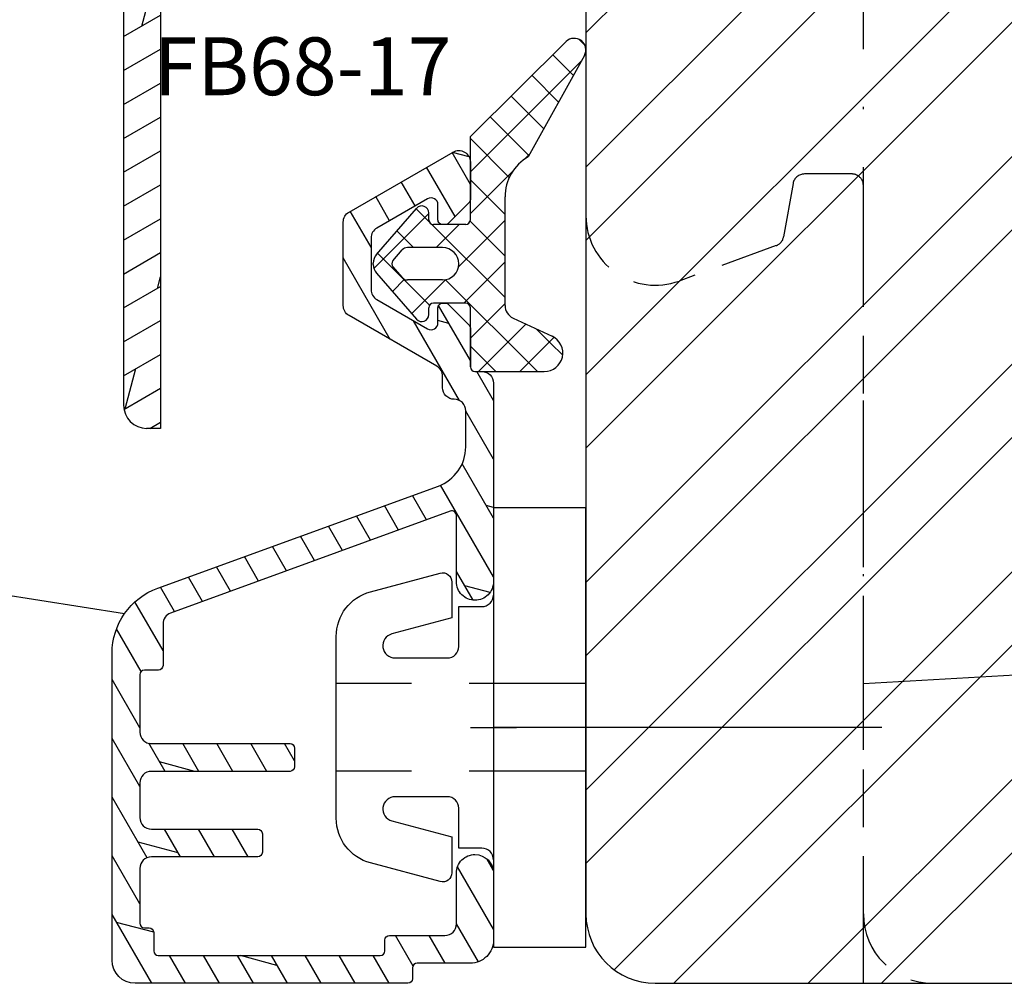
# Model space of a CAD drawing. Units: millimetres. Extents: x -130 to 1263, y 0 to 900.
# Drawn here: x 424 to 466, y 61 to 103 of the extents above; entities that cross this region are included whole.
import ezdxf

# ---------------------------------------------------------------- set-up
doc = ezdxf.new("R2010")
doc.units = ezdxf.units.MM
doc.header["$LTSCALE"] = 10
for name, pattern in [('DASHED', [0.75, 0.5, -0.25]), ('STRICHPUNKT', [1, 0.5, -0.25, 0, -0.25]), ('TBL4', [10, 6, -1.6, 0.8, -1.6, 0]), ('VERDECKT', [0.375, 0.25, -0.125])]:
    doc.linetypes.add(name, pattern=pattern)
for name, color, linetype in [('Aluhalter', 3, 'Continuous'), ('Aluprofile', 253, 'Continuous'), ('Bemaßung', 1, 'Continuous'), ('Dichtungen', 6, 'Continuous'), ('Fräsung', 252, 'VERDECKT'), ('Schlitz-Zapfen', 253, 'STRICHPUNKT'), ('Schraffur', 251, 'Continuous'), ('Sohlbank', 5, 'Continuous'), ('Text intern', 250, 'Continuous')]:
    doc.layers.add(name, color=color, linetype=linetype)
doc.styles.add('RomanS', font='romans.shx', dxfattribs={"width": 0.7})

# ---------------------------------------------------------------- blocks, each defined once
blk = doc.blocks.new('A-FB68-17 waschli')
at = {"layer": 'Aluprofile'}
h = blk.add_hatch(dxfattribs=at)
h.set_pattern_fill('DOLMIT', color=256, scale=0.2, angle=30, style=0)
h.set_pattern_definition([(30, (0, 0), (-0.6349999999999999, 1.099852262806237), []), (74.99999999999999, (0, 0), (-3.469702160612961, 0.9297038919127656), [1.796051999999999, -3.592099999999998])])
h.paths.add_polyline_path([(-6.199999955850119, -10.60000000437007), (-2.199999955850119, -10.60000000437007), (-2.199999955850119, -9.000000006226294), (-6.199999955850119, -9.000000006226294)], flags=17)
h.paths.add_polyline_path([(-6.199999994387495, 9.000000006283647), (-2.199999994387495, 9.000000006283647), (-2.199999994387495, 10.60000000442742), (-6.199999994387495, 10.60000000442742)], flags=16)
edge = h.paths.add_edge_path()
edge.add_line((-10.80327457015545, 35.80000000758855), (-10.80327457015545, 36.89983490210329))
edge.add_arc((-11.30327457015545, 36.89983490210329), 0.5, 0, 90)
edge.add_line((-11.30327457015545, 37.3998349021033), (-13.89999999060973, 37.3998349021033))
edge.add_arc((-13.89999999060973, 36.89983490210329), 0.5, 90, 180.0000000032308)
edge.add_line((-14.39999999060973, 36.8998349020751), (-14.39999999032801, 31.90000000748182))
edge.add_arc((-14.09999999032794, 31.90000000749888), 0.3000000000000114, 180.0000000032308, 270.0000000017652)
edge.add_line((-14.09999999031873, 31.6000000074987), (-12.58173553920602, 31.60000000755145))
edge.add_line((-12.58173553920602, 31.60000000755145), (-11.88891521624276, 31.20000000758841))
edge.add_line((-11.88891521624276, 31.20000000758841), (-11.10327457014608, 31.20000000758841))
edge.add_arc((-11.10327457014608, 31.50000000758837), 0.2999999977240577, 270, 360.0000000018239)
edge.add_line((-10.80327457014601, 31.50000000759815), (-10.80327457017455, 32.40000000758846))
edge.add_line((-10.80327457015545, 32.40000000758846), (-10.40327457017673, 32.40000000758846))
edge.add_line((-10.40327457017468, 32.4000000075862), (-9.403274570136489, 31.40000000754822))
edge.add_line((-9.403274570136489, 31.40000000754822), (-9.403274570046221, 25.00000000880209))
edge.add_arc((-9.903274570046225, 25.00000000878664), 0.5, -89.99999996074149, 1.7847128219727892e-09, ccw=False)
edge.add_line((-9.903274569703683, 24.50000000878663), (-10.10327456970361, 24.50000000864975))
edge.add_arc((-10.10327457004627, 25.00000000864976), 0.5, 180, 270.0000000392585, ccw=False)
edge.add_line((-10.60327457006377, 25.00000000864976), (-10.60327457006377, 29.70000000848859))
edge.add_arc((-10.90327457006373, 29.70000000848859), 0.3000000000000114, 0, 90.00000003466631)
edge.add_line((-10.90327457024528, 30.00000000848855), (-14.10000000093981, 30.00000000643308))
edge.add_arc((-14.10000000075825, 29.70000000643313), 0.2999999977240577, 90.00000003466631, 180.0000000300936)
edge.add_line((-14.40000000116804, 29.70000000627556), (-14.39999999061064, 10.60000001007915))
edge.add_line((-14.39999999061064, 10.60000001007915), (-1.599999995783779, 10.60000000414947))
edge.add_line((-1.599999995783778, 10.60000000414947), (-1.599999994076769, 14.00000000486829))
edge.add_arc((-0.5999999940767751, 14.000000004419), 0.9999999947316665, 89.99999997425738, 179.9999999742576, ccw=False)
edge.add_line((-0.5999999936275932, 15.00000000441923), (1.133692347670427, 15.00000000381988))
edge.add_line((1.133692347670427, 15.00000000381988), (1.600000005923158, 14.00000000361046))
edge.add_line((1.600000005923158, 14.00000000361046), (5.9231393e-09, 14.00000000432919))
edge.add_line((5.9231393e-09, 14.00000000432919), (2.4641018e-09, 6.300000005059017))
edge.add_arc((-0.7999999969983396, 6.300000005418271), 0.7999999838156102, 179.9999999334553, 359.99999997425755, ccw=False)
edge.add_line((-1.599999997448835, 6.300000006347545), (-1.599999996171334, 7.400000003530973))
edge.add_arc((-1.499999996171313, 7.400000003414784), 0.0999999986512989, 90.0000002235854, 179.9999999334423, ccw=False)
edge.add_arc((-1.499999996951773, 7.600000003292286), 0.0999999986512989, 270.0000002235853, 359.9999999742445)
edge.add_line((-1.399999996951864, 7.600000003247262), (-1.399999996322947, 9.000000003230976))
edge.add_line((-1.399999996322947, 9.000000003230976), (-6.799999994387523, 9.00000000666523))
edge.add_line((-6.799999994387523, 9.00000000666523), (-6.799999996052465, 7.500000005051106))
edge.add_arc((-7.299999996052465, 7.500000005605901), 0.5, 179.9999999363995, 359.9999999363995, ccw=False)
edge.add_line((-7.799999996052465, 7.500000006160912), (-7.799999994387523, 9.000000007114293))
edge.add_line((-7.799999994387523, 9.000000007114293), (-14.39999998999514, 9.000000010079251))
edge.add_line((-14.39999998999514, 9.000000010079251), (-14.39999998076263, -9.000000002749381))
edge.add_line((-14.39999998076263, -9.000000002749381), (-7.799999996986064, -9.000000002749381))
edge.add_line((-7.799999996986064, -9.000000002749381), (-7.799999997444447, -7.500000003800536))
edge.add_arc((-7.299999997444447, -7.500000003647521), 0.5, 1.7509023564343806e-08, 180.000000017509, ccw=False)
edge.add_line((-6.799999997444447, -7.500000003494704), (-6.799999996986064, -9.000000007406015))
edge.add_line((-6.799999996986064, -9.000000007406015), (-1.399999996953344, -8.999999996788574))
edge.add_line((-1.399999996953344, -8.999999996788574), (-1.399999997496198, -7.599999996939237))
edge.add_arc((-1.499999997496218, -7.599999996978087), 0.0999999999999659, 2.22119761e-08, 90.00000001553533)
edge.add_arc((-1.499999997550449, -7.399999997357093), 0.1000000006743562, 180.0000000184991, 270.00000001553525, ccw=False)
edge.add_line((-1.599999997550469, -7.399999997389612), (-1.599999997905968, -6.300000002502633))
edge.add_arc((-0.799999997586671, -6.300000002243912), 0.7999999838156102, 2.2212020667211618e-08, 180.0000000185122, ccw=False)
edge.add_line((1.9998048e-09, -6.300000001933767), (3.2017002e-09, -9.600000002361632))
edge.add_arc((-0.9999999968758324, -9.600000002749312), 1, -90, 2.2212020667211618e-08, ccw=False)
edge.add_line((-0.9999999968758324, -10.60000000274931), (-14.39999998004459, -10.60000000274931))
edge.add_line((-14.39999998004459, -10.60000000274931), (-14.39999997050432, -29.00019295241668))
edge.add_line((-14.39999997050432, -29.00019295241668), (-14.99999997101719, -29.00019295241668))
edge.add_arc((-14.99999997101719, -28.00019295241668), 1, 180.0000000293902, 270, ccw=False)
edge.add_line((-15.99999997101719, -28.00019295292964), (-16.00000000563869, 38.49983490184673))
edge.add_arc((-15.49999999690038, 38.4998349021032), 0.5, 90, 180.0000000293902, ccw=False)
edge.add_line((-15.49999999690038, 38.9998349021032), (-9.903274570186056, 38.9998349021032))
edge.add_arc((-9.903274570186056, 38.4998349021032), 0.5, 0, 89.99999999999352, ccw=False)
edge.add_line((-9.403274570186056, 38.4998349021032), (-9.403274570185944, 36.80000000753466))
edge.add_line((-9.403274570106817, 36.80000000761379), (-10.40327457015547, 35.80000000758628))
edge.add_line((-10.40327457015343, 35.80000000758855), (-10.80327457015545, 35.80000000758855))
edge = h.paths.add_edge_path(flags=17)
edge.add_line((-6.800007893321044, 9.00000000666523), (-5.392820295548465, 9.000000000669841))
for p, q in [((-9.903274570186056, 38.9998349021032), (-15.49999999690038, 38.9998349021032)), ((-16.00000000563869, 38.49983490184673), (-15.99999997101719, -28.00019295292964)), ((-9.403274570185944, 36.80000000753466), (-9.403274570186056, 38.4998349021032)), ((-11.30327457015545, 37.3998349021033), (-13.89999999060973, 37.3998349021033)), ((-14.39999999060973, 36.8998349020751), (-14.39999999032801, 31.90000000748182)), ((-10.80327457015545, 35.80000000758855), (-10.80327457015545, 36.89983490210329)), ((-10.40327457015547, 35.80000000758628), (-9.403274570106817, 36.80000000761379)), ((-10.40327457015343, 35.80000000758855), (-10.80327457015545, 35.80000000758855)), ((-10.40327457017673, 32.40000000758846), (-10.80327457015545, 32.40000000758846)), ((-10.80327457017455, 32.40000000758846), (-10.80327457014601, 31.50000000759815)), ((-10.40327457017468, 32.4000000075862), (-9.403274570136489, 31.40000000754822)), ((-14.09999999031873, 31.6000000074987), (-12.58173553920602, 31.60000000755145)), ((-12.58173553920602, 31.60000000755145), (-11.88891521624276, 31.20000000758841)), ((-11.10327457014608, 31.20000000758841), (-11.88891521624276, 31.20000000758841)), ((-9.403274570046221, 25.00000000880209), (-9.403274570136489, 31.40000000754822)), ((-14.10000000093981, 30.00000000643308), (-10.90327457024528, 30.00000000848855)), ((-14.40000000116804, 29.70000000627556), (-14.39999999061064, 10.60000001007915)), ((-10.60327457006377, 25.00000000864976), (-10.60327457006377, 29.70000000848859)), ((-10.10327456970361, 24.50000000864975), (-9.903274569703683, 24.50000000878663)), ((1.133692347670427, 15.00000000381988), (-0.5999999936275932, 15.00000000441923)), ((1.600000005923158, 14.00000000361046), (1.133692347670427, 15.00000000381988)), ((-1.599999994076769, 14.00000000486829), (-1.599999995783778, 10.60000000414947)), ((5.9231393e-09, 14.00000000432919), (2.4641018e-09, 6.300000005059017)), ((1.600000005923158, 14.00000000361046), (5.9231393e-09, 14.00000000432919)), ((-1.599999995783778, 10.60000000414947), (-14.39999999061064, 10.60000001007915)), ((-14.39999998999514, 9.000000010079251), (-14.39999998076263, -9.000000002749381)), ((-7.799999994387523, 9.000000007114293), (-14.39999998999514, 9.000000010079251)), ((-7.799999994387523, 9.000000007114293), (-7.799999996052465, 7.500000006160912)), ((-6.800007893321044, 9.00000000666523), (-5.392820295548465, 9.000000000669841)), ((-1.399999996322947, 9.000000003230976), (-6.799999994387523, 9.00000000666523)), ((-6.799999994387523, 9.00000000666523), (-6.799999996052465, 7.500000005051106)), ((-1.399999996322947, 9.000000003230976), (-1.399999996951864, 7.600000003247262)), ((-1.599999996171334, 7.400000003530973), (-1.599999997448835, 6.300000006347545)), ((3.174137e-10, -1), (-3.174137e-10, 1)), ((-0.9999999999997726, 0), (1.000000000000227, 0)), ((-1.599999997550469, -7.399999997389612), (-1.599999997905968, -6.300000002502633)), ((3.2017002e-09, -9.600000002361632), (1.9998048e-09, -6.300000001933767)), ((-7.799999997444447, -7.500000003800536), (-7.799999996986064, -9.000000002749381)), ((-6.799999997444447, -7.500000003494704), (-6.799999996986064, -9.000000007406015)), ((-1.399999996953344, -8.999999996788574), (-1.399999997496198, -7.599999996939237)), ((-7.799999996986064, -9.000000002749381), (-14.39999998076263, -9.000000002749381)), ((-6.799999996986064, -9.000000007406015), (-1.399999996953344, -8.999999996788574)), ((-0.9999999968758324, -10.60000000274931), (-14.39999998004459, -10.60000000274931)), ((-14.39999998004459, -10.60000000274931), (-14.39999997050432, -29.00019295241668)), ((-14.39999997050432, -29.00019295241668), (-14.99999997101719, -29.00019295241668))]:
    blk.add_line(p, q, dxfattribs=at)
for points in [[(-6.199999994387495, 9.000000006283647), (-2.199999994387495, 9.000000006283647), (-2.199999994387495, 10.60000000442742), (-6.199999994387495, 10.60000000442742)], [(-6.199999955850119, -10.60000000437007), (-2.199999955850119, -10.60000000437007), (-2.199999955850119, -9.000000006226294), (-6.199999955850119, -9.000000006226294)]]:
    blk.add_lwpolyline(points, close=True, dxfattribs=at)
for centre, radius, start, end in [((-15.49999999690038, 38.4998349021032), 0.5, 90, 180.0000000293901), ((-9.903274570186056, 38.4998349021032), 0.5, 0, 89.99999999999348), ((-13.89999999060973, 36.89983490210329), 0.5, 90, 180.0000000032308), ((-11.30327457015545, 36.89983490210329), 0.5, 0, 90), ((-14.09999999032794, 31.90000000749888), 0.3000000000000114, 180.0000000032308, 270.0000000017652), ((-11.10327457014608, 31.50000000758837), 0.2999999977240577, 270, 1.8238573e-09), ((-14.10000000075825, 29.70000000643313), 0.2999999977240577, 90.00000003466631, 180.0000000300936), ((-10.90327457006373, 29.70000000848859), 0.3000000000000114, 0, 90.00000003466631), ((-10.10327457004627, 25.00000000864976), 0.5, 180, 270.0000000392585), ((-9.903274570046225, 25.00000000878664), 0.5, 270.0000000392585, 1.7847746e-09), ((-0.5999999940767751, 14.000000004419), 0.9999999947316665, 89.99999997425743, 179.9999999742575), ((-7.299999996052465, 7.500000005605901), 0.5, 179.9999999363995, 359.9999999363995), ((-1.499999996171313, 7.400000003414784), 0.0999999986512989, 90.00000022358537, 179.9999999334422), ((-1.499999996951773, 7.600000003292286), 0.0999999986512989, 270.0000002235853, 359.9999999742445), ((-0.7999999969983396, 6.300000005418271), 0.7999999838156102, 179.9999999334552, 359.9999999742575), ((-0.799999997586671, -6.300000002243912), 0.7999999838156102, 2.22119761e-08, 180.0000000185121), ((-7.299999997444447, -7.500000003647521), 0.5, 1.75090299e-08, 180.000000017509), ((-1.499999997550449, -7.399999997357093), 0.1000000006743562, 180.0000000184991, 270.0000000155352), ((-1.499999997496218, -7.599999996978087), 0.0999999999999659, 2.22119761e-08, 90.00000001553533), ((-0.9999999968758324, -9.600000002749312), 1, 270, 2.22119761e-08), ((-14.99999997101719, -28.00019295241668), 1, 180.0000000293901, 270)]:
    blk.add_arc(centre, radius, start, end, dxfattribs=at)
blk = doc.blocks.new('A-SB36-17')
at = {"layer": 'Aluprofile'}
h = blk.add_hatch(dxfattribs=at)
h.set_pattern_fill('DOLMIT', color=256, scale=0.2, angle=120, style=0)
h.set_pattern_definition([(120, (0, 0), (-1.099852262806237, -0.6349999999999997), []), (165, (0, 0), (-0.9297038919127659, -3.469702160612961), [1.796051999999999, -3.592099999999998])])
h.paths.add_polyline_path([(-1.868404028665139, 9.347455919315394, -0.5205670505517838), (-1.599999999999994, 9.159517395158217), (-1.599999999999994, 6.299999999999952, 0.4142135623731054), (-0.799999999999983, 5.5, 0.4142135623730951), (-2.84e-14, 6.300000000000068), (-2.84e-14, 14.88966564611291, 0.4142135623730951), (-0.5000000000000285, 15.38966564611292), (-0.8000000000968441, 15.38966564611292, -0.414213562363938), (-1.000000000096832, 15.58966564610659), (-1.000000000149069, 17.26505307326192, 0.1989123673715652), (-1.058578643911715, 17.40647442949296), (-1.941421356398024, 18.28931714197938, 0.2774713830258007), (-2.141421356387188, 18.33912481726231, 0.5042124932343551), (-2.400000000139439, 18.1478957857422), (-2.400000000139556, 17.49420064635603, -0.5773502691896156), (-2.849999998225456, 17.23439302632573), (-5.04672545629964, 18.50267306088074, -0.26794919243112), (-5.29672545629964, 18.93568576277299), (-5.296725456299752, 21.15916851403222, -0.2679491924311519), (-5.046725455368432, 21.59218121753759), (-2.849999996725586, 22.86046125242069, -0.5773502691896982), (-2.400000000139498, 22.60065363325634), (-2.400000000139439, 21.94789578574216, 0.5042124932540335), (-2.141421356375099, 21.75666675422563, 0.2774713830403685), (-1.941421356375002, 21.80647442950328), (-1.058578643934225, 22.68931714192536, 0.1989123673824263), (-1.000000000170047, 22.83073849816412), (-1.00000000016999, 24.44817449070354, 0.5773502691896291), (-1.75000000016999, 24.88118719259569), (-6.246725455368419, 22.28500154056508, 0.2679491924311466), (-6.496725456299742, 21.85198883813519), (-6.496725456299571, 18.24286543974529, 0.2679491924311995), (-6.246725456299401, 17.80985273785302), (-2.450000000084314, 15.61781227366998, -0.2679491924228304), (-2.200000000084201, 15.18479957179329), (-2.200000000068794, 14.68966564609741, 0.4142135623841475), (-1.700000000034379, 14.18966564611298, -0.4142135623932603), (-1.199999999999959, 13.68966564611298), (-1.200000000000017, 12.12812198596157, -0.3152987888789836), (-2.384363742013845, 10.43667526854699), (-14.52278591093207, 6.018650908103722, 0.3152987888789791), (-16.49672548095506, 3.199573045745977), (-16.49672548095506, -10.06829657897117, 0.4142135623730951), (-15.49672548095506, -11.06829657897117), (-3.696725454206017, -11.06829657897117, 0.4142135623730533), (-3.496725454206028, -10.86829657897118), (-3.496725454205857, -10.39999999999998, -0.4142135623730533), (-3.296725454205868, -10.20000000000004), (-0.9999999999999715, -10.19999999999993, 0.4142135623730951), (2.84e-14, -9.199999999999932), (2.84e-14, -6.300000000000013, 0.4142135623730951), (-0.799999999999983, -5.5, 0.4142135623731159), (-1.599999999999994, -6.300000000000013), (-1.599999999999934, -8.5, -0.4142135623730951), (-2.099999999999937, -9), (-4.496725454205686, -9, 0.4142135623730951), (-4.696725454205672, -9.199999999999989), (-4.696725454205733, -9.668296578971193, -0.4142135623730533), (-4.896725454205721, -9.868296578971128), (-14.49672545220025, -9.868296578971128, -0.4142135623730951), (-14.69672545220024, -9.668296578971193), (-14.69672545220024, -8.868296578971128, 0.4142135623730951), (-14.89672545220023, -8.668296578971193), (-15.09672548095508, -8.668296578971193, -0.4142135623730951), (-15.29672548095502, -8.468296578971202), (-15.29672548095502, -6.101927981405762, -0.4142135623730951), (-14.79672548095502, -5.60192798140576), (-10.19672544810075, -5.60192798140576, 0.4142135623730951), (-9.996725448100818, -5.401927981405831), (-9.996725448100818, -4.601927981405761, 0.4142135623730951), (-10.19672544810075, -4.40192798140583), (-14.79672548095502, -4.401927981405775, -0.4142135623730896), (-15.29672548095502, -3.901927981405776), (-15.29672548095507, -2.401927981405833, -0.4142135623730951), (-14.79672548095507, -1.90192798140583), (-8.799999999999926, -1.90192798140583, 0.4142135623730946), (-8.599999999999994, -1.701927981405788), (-8.599999999999937, -0.90192798140572, 0.4142135623730951), (-8.799999999999926, -0.7019279814057314), (-14.79672548095507, -0.7019279814057882, -0.4142135623730991), (-15.29672548095507, -0.2019279814057882), (-15.29672548095502, 2.275004927074404, -0.4142135623730118), (-15.09672548095503, 2.475004927074451), (-14.49345090436807, 2.475004927074451, 0.4142135623730118), (-14.29345090436808, 2.675004927074374), (-14.29345090436803, 4.475004928092403, -0.315298788878991), (-13.96446097603083, 4.944851238485398)])
for p, q in [((-1.42e-14, 1), (0, -1)), ((-1, 0), (1, 0))]:
    blk.add_line(p, q, dxfattribs=at)
at = {"layer": 'Aluprofile', "ltscale": 2}
blk.add_lwpolyline([(-8.799999999999926, -1.90192798140583), (-14.79672548095507, -1.90192798140583, 0.4142135623730951), (-15.29672548095507, -2.401927981405833), (-15.29672548095502, -3.901927981405776, 0.4142135623730896), (-14.79672548095502, -4.401927981405775), (-10.19672544810075, -4.40192798140583, -0.4142135623730951), (-9.996725448100818, -4.601927981405761), (-9.996725448100818, -5.401927981405831, -0.4142135623730951), (-10.19672544810075, -5.60192798140576), (-14.79672548095502, -5.60192798140576, 0.4142135623730951), (-15.29672548095502, -6.101927981405762), (-15.29672548095502, -8.468296578971202, 0.4142135623730951), (-15.09672548095508, -8.668296578971193), (-14.89672545220023, -8.668296578971193, -0.4142135623730951), (-14.69672545220024, -8.868296578971128), (-14.69672545220024, -9.668296578971193, 0.4142135623730951), (-14.49672545220025, -9.868296578971128), (-4.896725454205721, -9.868296578971128, 0.4142135623730534), (-4.696725454205733, -9.668296578971193), (-4.696725454205672, -9.199999999999989, -0.4142135623730951), (-4.496725454205686, -9), (-2.099999999999937, -9, 0.4142135623730951), (-1.599999999999934, -8.5), (-1.599999999999994, -6.300000000000013, -0.4142135623731159), (-0.799999999999983, -5.5), (-0.799999999999983, -5.5, -0.4142135623730951), (2.84e-14, -6.300000000000013), (2.84e-14, -9.199999999999932, -0.4142135623730951), (-0.9999999999999715, -10.19999999999993), (-3.296725454205868, -10.20000000000004, 0.4142135623730534), (-3.496725454205857, -10.39999999999998), (-3.496725454206028, -10.86829657897118, -0.4142135623730534), (-3.696725454206017, -11.06829657897117), (-15.49672548095506, -11.06829657897117, -0.4142135623730951), (-16.49672548095506, -10.06829657897117), (-16.49672548095506, 3.199573045745977, -0.3152987888789791), (-14.52278591093207, 6.018650908103722), (-2.384363742013845, 10.43667526854699, 0.3152987888789836), (-1.200000000000017, 12.12812198596157), (-1.199999999999959, 13.68966564611298, 0.4142135623932738), (-1.700000000034407, 14.18966564611298, -0.4142135623841334), (-2.200000000068794, 14.68966564609741), (-2.200000000084201, 15.18479957179329, 0.2679491924228303), (-2.450000000084314, 15.61781227366998), (-6.246725456299401, 17.80985273785302, -0.2679491924311995), (-6.496725456299571, 18.24286543974529), (-6.496725456299742, 21.85198883813519, -0.2679491924311465), (-6.246725455368419, 22.28500154056508), (-1.75000000016999, 24.88118719259569, -0.5773502691896291), (-1.00000000016999, 24.44817449070354), (-1.000000000170047, 22.83073849816412, -0.1989123673824263), (-1.058578643934225, 22.68931714192536), (-1.941421356375002, 21.80647442950328, -0.1989123673767636), (-2.082842712610755, 21.74789578574212), (-2.200000000139334, 21.74789578574212, -0.4142135623731785), (-2.400000000139439, 21.94789578574216), (-2.400000000139498, 22.60065363325634, 0.5773502691896978), (-2.849999996725586, 22.86046125242069), (-5.046725455368432, 21.59218121753759, 0.2679491924311519), (-5.296725456299752, 21.15916851403222), (-5.29672545629964, 18.93568576277299, 0.26794919243112), (-5.04672545629964, 18.50267306088074), (-2.849999998225456, 17.23439302632573, 0.5773502691896156), (-2.400000000139556, 17.49420064635603), (-2.400000000139439, 18.1478957857422, -0.4142135623731785), (-2.200000000139397, 18.34789578574214), (-2.082842712635367, 18.34789578574202, -0.1989123673796905), (-1.941421356398024, 18.28931714197938), (-1.058578643911715, 17.40647442949296, -0.1989123673715652), (-1.000000000149069, 17.26505307326192), (-1.000000000096832, 15.58966564610659, 0.414213562363938), (-0.8000000000968441, 15.38966564611292), (-0.5000000000000285, 15.38966564611292, -0.4142135623730951), (-2.84e-14, 14.88966564611291), (-2.84e-14, 6.300000000000068, -0.4142135623730951), (-0.799999999999983, 5.5), (-0.799999999999983, 5.5, -0.4142135623731054), (-1.599999999999994, 6.299999999999952), (-1.599999999999994, 9.159517395158217, 0.5205670505517838), (-1.868404028665139, 9.347455919315394), (-13.96446097603083, 4.944851238485398, 0.3152987888789911), (-14.29345090436803, 4.475004928092403), (-14.29345090436808, 2.675004927074374, -0.4142135623730118), (-14.49345090436807, 2.475004927074451), (-15.09672548095503, 2.475004927074451, 0.4142135623730118), (-15.29672548095502, 2.275004927074404), (-15.29672548095507, -0.2019279814057882, 0.4142135623730992), (-14.79672548095507, -0.7019279814057882), (-8.799999999999926, -0.7019279814057314, -0.4142135623730951), (-8.599999999999937, -0.90192798140572), (-8.599999999999994, -1.701927981405788, -0.4142135623730946)], format="xyb", close=True, dxfattribs=at)
blk = doc.blocks.new('C-DC340')
at = {"layer": 'Aluhalter', "linetype": 'DASHED'}
for p, q in [((3.95, 1.900001499999915), (-6.800003999999942, 1.900001499999915)), ((3.95, -1.900001499999915), (-6.800003999999942, -1.900001499999915))]:
    blk.add_line(p, q, dxfattribs=at)
at = {"layer": 'Aluhalter', "linetype": 'TBL4'}
blk.add_line((16.79999999999991, 0), (0, 0), dxfattribs=at)
at = {"layer": 'Aluhalter', "ltscale": 2}
blk.add_lwpolyline([(3.999999999999948, -9.499999500000058), (3.999999999999948, 9.500000499999938), (0, 9.500000499999938), (0, -9.499999500000058), (3.999999999999948, -9.499999500000058)], dxfattribs=at)
blk.add_lwpolyline([(-2.303523090341514, 6.672257433148615, -0.4931450015474532), (-1.799995999999964, 6.285886961236656), (-1.799995999999964, 4.736618921459919), (-4.392604918805091, 4.04194213667688, 0.8769781630551204), (-4.25543279276439, 3.000000921460468), (-2.000000999999883, 3.000000921460013, 0.4142135623730617), (-1.5, 3.500000921460013), (-1.5, 5.223808921459976), (-0.5, 5.223808921459976, 0.4142136083805532), (0, 5.723808999999846), (0, -5.72380800000019, 0.4142135163655386), (-0.5, -5.223808078540058), (-1.5, -5.223808078540058), (-1.5, -3.499999078539985, 0.4142135623730617), (-2.000000999999883, -2.999999078539985), (-4.255380868979273, -2.999999078539985, 0.8769759486295425), (-4.392555558272078, -4.04193960693874), (-1.799995999999964, -4.736617078539893), (-1.799995999999964, -6.285886118320378, -0.4931457712028546), (-2.303525000000036, -6.672256078539928), (-5.317644235713487, -5.864621675628312, -0.3394539492208239), (-6.800003999999942, -3.93277059793877), (-6.800003999999942, 3.932779440866622, -0.3394546396546345), (-5.317639451707917, 5.864631800426195)], format="xyb", close=True, dxfattribs=at)
blk = doc.blocks.new('D-429.311')
at = {"layer": 'Dichtungen'}
h = blk.add_hatch(dxfattribs=at)
h.set_pattern_fill('ANSI37', color=256, scale=0.4, style=0)
h.set_pattern_definition([(45, (-74.10385997653673, 241.5744961112999), (-0.8980256121069151, 0.8980256121069153), []), (135, (-74.10385997653673, 241.5744961112999), (-0.8980256121069153, -0.8980256121069151), [])])
edge = h.paths.add_edge_path()
edge.add_line((-0.0585786437626865, 0.1414213562373163), (-0.0585786437628855, 2.699651495866476))
edge.add_arc((-0.2585786437628741, 2.699651495866476), 0.2, 0, 90)
edge.add_line((-0.2585786437628741, 2.899651495866493), (-1.658578643762879, 2.899651495866493))
edge.add_arc((-1.658578643762879, 2.699651495866476), 0.2, 90, 180)
edge.add_line((-1.858578643762896, 2.699651495866476), (-1.858578643762696, 2.399651495866493))
edge.add_arc((-2.158578643762679, 2.399651495866493), 0.3, -138.9601010000011, 0, ccw=False)
edge.add_line((-2.384854643762693, 2.202676495866509), (-4.116045643762689, 4.191384495866515))
edge.add_arc((-3.678578643762691, 4.572203495866516), 0.58, 180, 221.0398989999988, ccw=False)
edge.add_line((-4.258578643762675, 4.572203495866516), (-4.258578643762675, 4.627099495866501))
edge.add_arc((-3.678578643762691, 4.627099495866501), 0.58, 138.9601010000012, 180, ccw=False)
edge.add_line((-4.116045643762689, 5.007918495866505), (-2.384854643762693, 6.996627495866505))
edge.add_arc((-2.158578643762679, 6.799651495866527), 0.3, 0, 138.9601010000012, ccw=False)
edge.add_line((-1.858578643762696, 6.799651495866527), (-1.858578643762696, 6.499651495866544))
edge.add_arc((-1.658578643762679, 6.499651495866544), 0.2, 180, 270)
edge.add_line((-1.658578643762679, 6.299651495866527), (-0.2585786437626751, 6.299651495866527))
edge.add_arc((-0.2585786437626751, 6.499651495866544), 0.2, 270, 360)
edge.add_line((-0.0585786437626865, 6.499651495866544), (-0.0585786437626865, 10.09965149586651))
edge.add_line((-0.0585786437626865, 10.09965149586651), (4.088332845605108, 14.20603098618196))
edge.add_arc((4.440145689278266, 13.85074557552369), 0.5, -29.08176587149569, 134.7186220845645, ccw=False)
edge.add_line((4.877109165712994, 13.60771693469698), (2.441421356237313, 9.2283704958665))
edge.add_arc((3.441421356237313, 7.496319495866512), 2, 119.9999999999997, 180)
edge.add_line((1.441421356237313, 7.496319495866512), (1.441421356237313, 2.799089356237316))
edge.add_arc((2.041421356237306, 2.799089356237316), 0.6, 180, 245)
edge.add_line((1.787850356237314, 2.25530435623733), (3.47951635623731, 1.466468356237356))
edge.add_arc((3.141421356237301, 0.7414213562373391), 0.8, -90, 65, ccw=False)
edge.add_line((3.141421356237301, -0.0585786437626723), (0.1414213562373163, -0.0585786437626723))
edge.add_arc((0.1414213562373163, 0.1414213562373163), 0.2, 180, 270, ccw=False)
edge = h.paths.add_edge_path(flags=16)
edge.add_arc((-1.258578643762675, 4.599651495866509), 0.7, 270, 450)
edge.add_line((-1.258578643762675, 5.299651495866527), (-2.77779264376268, 5.299651495866527))
edge.add_arc((-2.77779264376268, 4.999651495866514), 0.3, 90, 138.9601010000012)
edge.add_line((-3.004068643762693, 5.196627495866521), (-3.409429643762691, 4.730968495866505))
edge.add_arc((-3.258578643762675, 4.599651495866509), 0.2, 138.9601010000012, 221.0398989999988)
edge.add_line((-3.409429643762691, 4.468334495866511), (-3.004068643762693, 4.002676495866495))
edge.add_arc((-2.77779264376268, 4.1996514958665), 0.3, 221.0398989999988, 270)
edge.add_line((-2.77779264376268, 3.899651495866493), (-1.258578643762675, 3.899651495866493))
for p, q in [((-0.0585786437626865, 10.09965149586651), (4.088332845605108, 14.20603098618196)), ((4.877109165712994, 13.60771693469698), (2.441421356237313, 9.2283704958665)), ((-0.0585786437626865, 6.499651495866544), (-0.0585786437626865, 10.09965149586651)), ((1.441421356237313, 2.799089356237316), (1.441421356237313, 7.496319495866512)), ((-4.116045643762689, 5.007918495866505), (-2.384854643762693, 6.996627495866505)), ((-1.858578643762696, 6.499651495866544), (-1.858578643762696, 6.799651495866527)), ((-0.2585786437626751, 6.299651495866527), (-1.658578643762679, 6.299651495866527)), ((-3.409429643762691, 4.730968495866505), (-3.004068643762693, 5.196627495866521)), ((-1.258578643762675, 5.299651495866527), (-2.77779264376268, 5.299651495866527)), ((-4.258578643762675, 4.572203495866516), (-4.258578643762675, 4.627099495866501)), ((-3.409429643762691, 4.468334495866511), (-3.004068643762693, 4.002676495866495)), ((-4.116045643762689, 4.191384495866515), (-2.384854643762693, 2.202676495866509)), ((-1.258578643762675, 3.899651495866493), (-2.77779264376268, 3.899651495866493)), ((-1.858578643762696, 2.399651495866493), (-1.858578643762896, 2.699651495866476)), ((-0.2585786437628741, 2.899651495866493), (-1.658578643762879, 2.899651495866493)), ((-0.0585786437626865, 0.1414213562373163), (-0.0585786437628855, 2.699651495866476)), ((1.787850356237314, 2.25530435623733), (3.47951635623731, 1.466468356237356)), ((0.1414213562373163, -0.0585786437626723), (3.141421356237301, -0.0585786437626723))]:
    blk.add_line(p, q, dxfattribs=at)
for centre, radius, start, end in [((4.440145689278266, 13.85074557552369), 0.5, 330.9182341285043, 134.7186220845645), ((3.441421356237313, 7.496319495866512), 2, 119.9999999999997, 180), ((-2.158578643762679, 6.799651495866527), 0.3, 0, 138.9601010000012), ((-1.658578643762679, 6.499651495866544), 0.2, 180, 270), ((-0.2585786437626751, 6.499651495866544), 0.2, 270, 0), ((-2.77779264376268, 4.999651495866514), 0.3, 90, 138.9601010000012), ((-1.258578643762675, 4.599651495866509), 0.7, 270, 90), ((-3.678578643762691, 4.627099495866501), 0.58, 138.9601010000012, 180), ((-3.258578643762675, 4.599651495866509), 0.2, 138.9601010000012, 221.0398989999988), ((-3.678578643762691, 4.572203495866516), 0.58, 180, 221.0398989999988), ((-2.77779264376268, 4.1996514958665), 0.3, 221.0398989999988, 270), ((-1.658578643762879, 2.699651495866476), 0.2, 90, 180), ((-0.2585786437628741, 2.699651495866476), 0.2, 0, 90), ((2.041421356237306, 2.799089356237316), 0.6, 180, 245), ((-2.158578643762679, 2.399651495866493), 0.3, 221.0398989999988, 0), ((3.141421356237301, 0.7414213562373391), 0.8, 270, 64.99999999999996), ((0.1414213562373163, 0.1414213562373163), 0.2, 180, 270)]:
    blk.add_arc(centre, radius, start, end, dxfattribs=at)

msp = doc.modelspace()

# ---------------------------------------------------------------- hatches: boundary and pattern name
at = {"layer": 'Schraffur'}
h = msp.add_hatch(dxfattribs=at)
h.set_pattern_fill('STEEL', color=5, scale=2, style=0)
h.set_pattern_definition([(45, (414.429657632874, 32.45324314321674), (-4.490128060534575, 4.490128060534575), []), (45, (414.429657632874, 35.62824314321681), (-4.490128060534575, 4.490128060534575), [])])
h.paths.add_polyline_path([(470.3321609682533, 131.1783939015777), (463.3321609682536, 131.1783939015777), (463.3321609682535, 122.6783939015914), (458.3321609682537, 122.6783939015914), (458.3321609682537, 131.1783939015916), (449.3321609682533, 131.1783939015777), (448.3321609682533, 130.1783939015777), (448.3321609682533, 116.1783939015814), (449.4868615066313, 114.1783939015846), (448.3321609682533, 112.1783939015828), (448.3321609682533, 94.36909093054152), (448.3321609682536, 64.17839390157785, 0.4142135623731054), (451.3321609682535, 61.17839390157786), (470.3321609682533, 61.17839390157786)])
h.paths.add_polyline_path([(494.3321609682533, 61.17839390157786), (505.3321609682535, 61.17839390157786), (513.3321609682532, 61.17839390157786, 0.4142135623731173), (516.3321609682537, 64.17839390157808), (516.3321609682537, 97.67839390157773), (516.3321609682532, 109.1783939015777, 0.4142135623730951), (514.3321609682532, 111.1783939015777), (494.3321609682533, 111.1783939015777)])

# ---------------------------------------------------------------- linework, layer by layer
at = {"layer": 'Aluprofile'}
msp.add_line((418.867191462982, 78.66784392063715), (428.3779793544316, 77.16699283534814), dxfattribs=at)
at = {"layer": 'Fräsung'}
msp.add_lwpolyline([(463.3321609682537, 61.17839390157772, -0.4142135623730962), (460.3321609682536, 64.17839390157773), (460.3321609682537, 95.67839390157783, 0.4142135623731546), (459.8321609682537, 96.17839390157783), (457.7806917259676, 96.17839390157783, 0.3639702342661923), (457.2882878494616, 95.76521799041113), (456.8822888793138, 93.46268341222849, -0.2679491924311182), (456.5608950744706, 93.07966119066889), (452.3582213982303, 91.55001306818374, -0.5205670505517423), (448.3321609682536, 94.36909093054115)], format="xyb", dxfattribs=at)
at = {"layer": 'Schlitz-Zapfen'}
msp.add_line((460.3321609682541, 61.17839390157786), (460.3321609682541, 122.6783939015914), dxfattribs=at)
at = {"layer": 'Sohlbank'}
msp.add_lwpolyline([(448.3321609682533, 112.1773767097107), (448.3321609682533, 94.36909093054152), (448.3321609682536, 64.17839390157785, 0.414213562373094), (451.3321609682534, 61.17839390157786), (505.3321609682535, 61.17839390157786), (513.3321609682532, 61.17839390157786, 0.4142135623730951), (516.3321609682537, 64.17839390157785), (516.3321609682537, 97.67839390157773), (516.3321609682532, 109.1783939015777, 0.4142135623730951), (514.3321609682532, 111.1783939015777), (487.3321609682537, 111.1783939015777, -0.4142135623730951), (486.3321609682536, 112.1783939015777), (486.3321609682536, 129.1783939015777, 0.4142135623730951), (484.3321609682534, 131.1783939015777), (463.3321609682536, 131.1783939015777), (463.3321609682536, 122.6783939015914), (458.3321609682537, 122.6783939015914), (458.3321609682537, 131.1783939015916), (449.3321609682533, 131.1783939015777), (448.3321609682533, 130.1783939015777), (448.3321609682533, 116.1783939015814), (449.4868615066316, 114.1783939015848), (448.332160968253, 112.1783939015823)], format="xyb", close=True, dxfattribs=at)
at = {"layer": 'Text intern', "color": 252}
msp.add_line((460.3321609682541, 74.14033217537092), (474.8531036181818, 74.97615864893889), dxfattribs=at)

# ---------------------------------------------------------------- block references
at = {"layer": 'Aluhalter'}
msp.add_blockref('C-DC340', (444.3321609682536, 72.246690480549), dxfattribs=at)
at = {"layer": 'Aluprofile'}
for name, p in [('A-FB68-17 waschli', (444.3321609682536, 114.1785589994743)), ('A-SB36-17', (444.3321609682536, 72.246690480549))]:
    msp.add_blockref(name, p, dxfattribs=at)
at = {"layer": 'Bemaßung'}
msp.add_blockref('D-429.311', (443.3907396119217, 87.69493477042236), dxfattribs=at)

# ---------------------------------------------------------------- texts
at = {"layer": 'Text intern', "insert": (442.5163612041494, 102.0864652457242), "char_height": 2.5, "width": 14.86233802803417, "attachment_point": 3, "style": 'RomanS'}
msp.add_mtext('FB68-17', dxfattribs=at)

doc.saveas('drawing.dxf')
